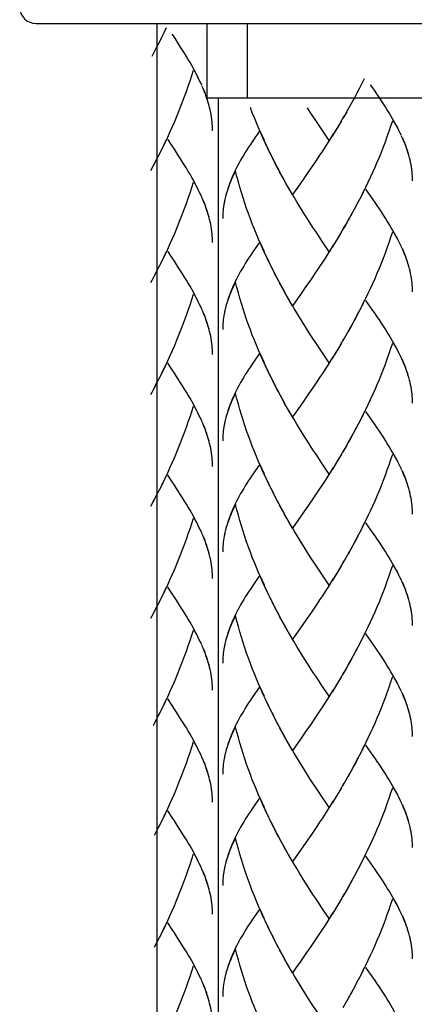
# Model space of a CAD drawing. Extents: x 17 to 185, y 11 to 281.
# Drawn here: x 60 to 70, y 134 to 158 of the extents above; entities that cross this region are included whole.
import ezdxf

# ---------------------------------------------------------------- set-up
doc = ezdxf.new("R2010")
doc.units = 0
doc.header["$MEASUREMENT"] = 0
doc.layers.add('LAYER_1', color=7, linetype='CONTINUOUS')

# ---------------------------------------------------------------- blocks, each defined once
blk = doc.blocks.new('BLOCK_2')
at = {"layer": 'LAYER_1', "color": 250}
for points in [[(60.352, 158.169), (76.752, 158.169)], [(63.282, 158.169), (63.282, 30.169)], [(64.504, 156.369), (64.504, 158.169)], [(65.482, 156.369), (65.482, 158.169)], [(64.504, 156.369), (76.496, 156.369)], [(64.772, 156.369), (64.772, 30.169)]]:
    blk.add_lwpolyline(points, dxfattribs=at)
blk.add_open_spline([(59.952, 158.569), (59.952, 158.569), (59.952, 158.569), (59.952, 158.569), (59.952, 158.348), (60.131, 158.169), (60.352, 158.169)], degree=3, knots=[0, 0, 0, 0, 1, 1, 1, 2, 2, 2, 2], dxfattribs=at)
blk = doc.blocks.new('BLOCK_11')
at = {"layer": 'LAYER_1', "color": 250}
for points in [[(68.315, 156.834), (68.256, 156.717), (68.197, 156.602), (68.137, 156.486), (68.075, 156.37), (68.013, 156.257), (67.951, 156.145)], [(66.57, 156.719)], [(66.57, 156.719)], [(69.188, 155.513), (69.154, 155.58), (69.119, 155.649), (69.081, 155.72), (69.043, 155.79), (69.003, 155.861), (68.961, 155.933), (68.918, 156.004), (68.873, 156.077), (68.827, 156.149), (68.779, 156.225), (68.731, 156.3), (68.681, 156.375), (68.629, 156.451), (68.577, 156.529), (68.523, 156.608), (68.468, 156.686)], [(65.46, 156.385)], [(66.805, 156.334)], [(65.946, 155.213), (65.854, 155.398), (65.801, 155.518), (65.749, 155.64), (65.698, 155.76), (65.647, 155.883), (65.598, 156.008), (65.551, 156.133)], [(67.467, 155.334), (67.334, 155.526), (67.269, 155.624), (67.202, 155.724), (67.136, 155.823), (67.07, 155.923), (67.003, 156.025), (66.938, 156.127)], [(67.951, 156.145), (67.859, 155.98)], [(67.823, 155.924), (67.73, 155.76)], [(67.888, 156.034), (67.795, 155.871)], [(67.63, 155.598), (67.533, 155.44)], [(67.695, 155.706), (67.599, 155.547)], [(67.759, 155.815), (67.664, 155.653)], [(68.997, 155.807), (68.955, 155.679), (68.912, 155.55), (68.866, 155.424), (68.821, 155.297), (68.772, 155.173), (68.723, 155.047)], [(69.128, 155.639), (69.094, 155.7), (69.06, 155.762), (69.025, 155.825)], [(65.782, 155.576), (65.597, 155.304)], [(65.89, 155.334), (65.836, 155.455), (65.782, 155.576)], [(67.497, 155.386), (67.432, 155.283), (67.364, 155.181), (67.298, 155.077), (67.231, 154.977), (67.165, 154.877), (67.098, 154.778)], [(67.564, 155.493), (67.467, 155.334)], [(69.218, 155.454), (69.189, 155.513)], [(69.413, 154.916), (69.395, 154.981), (69.376, 155.046), (69.354, 155.111), (69.331, 155.179), (69.306, 155.243), (69.279, 155.31), (69.251, 155.378), (69.221, 155.444)], [(69.398, 154.977), (69.381, 155.035), (69.362, 155.094), (69.341, 155.152), (69.32, 155.212), (69.297, 155.271), (69.273, 155.331), (69.247, 155.393)], [(65.597, 155.304), (65.553, 155.239), (65.509, 155.174), (65.468, 155.111), (65.428, 155.047), (65.389, 154.984), (65.35, 154.921), (65.314, 154.86), (65.28, 154.797), (65.246, 154.735), (65.215, 154.672), (65.184, 154.611), (65.155, 154.55), (65.127, 154.488), (65.101, 154.428), (65.076, 154.367), (65.053, 154.308), (65.028, 154.24), (65.006, 154.175), (64.985, 154.111), (64.966, 154.045), (64.944, 153.967)], [(66.002, 155.094), (65.909, 155.278)], [(66.059, 154.975), (65.965, 155.16)], [(66.117, 154.859), (66.022, 155.043)], [(66.176, 154.743), (66.08, 154.926)], [(68.723, 155.047), (68.673, 154.926), (68.621, 154.802), (68.569, 154.679), (68.515, 154.559), (68.46, 154.439), (68.404, 154.318), (68.347, 154.199), (68.288, 154.083), (68.23, 153.965), (68.17, 153.85), (68.109, 153.734), (68.047, 153.621), (67.985, 153.507)], [(69.487, 154.361), (69.486, 154.415), (69.484, 154.468), (69.48, 154.52), (69.476, 154.576), (69.47, 154.63), (69.462, 154.687), (69.452, 154.745), (69.441, 154.802), (69.428, 154.86), (69.414, 154.917)], [(66.236, 154.628), (66.139, 154.809)], [(66.296, 154.512), (66.198, 154.695)], [(67.098, 154.778), (66.965, 154.583)], [(65.189, 154.596), (65.164, 154.546), (65.141, 154.496), (65.118, 154.445), (65.096, 154.397), (65.075, 154.349), (65.055, 154.3), (65.036, 154.251), (65.018, 154.203), (65.001, 154.157), (64.985, 154.109), (64.97, 154.061), (64.957, 154.013)], [(65.946, 152.519), (65.854, 152.703), (65.801, 152.823), (65.749, 152.946), (65.698, 153.066), (65.647, 153.188), (65.598, 153.314), (65.551, 153.438), (65.505, 153.563), (65.46, 153.69), (65.417, 153.818), (65.376, 153.946), (65.335, 154.074), (65.296, 154.204), (65.259, 154.336), (65.223, 154.466), (65.189, 154.596)], [(66.359, 154.4), (66.258, 154.58)], [(66.444, 154.244), (66.382, 154.355), (66.32, 154.468)], [(66.965, 154.583), (66.831, 154.393)], [(66.508, 154.131), (66.421, 154.289), (66.359, 154.4)], [(66.57, 154.025), (66.484, 154.177)], [(66.7, 154.207), (66.57, 154.025)], [(66.831, 154.393), (66.7, 154.207)], [(64.949, 153.98), (64.934, 153.916), (64.921, 153.851), (64.909, 153.789), (64.899, 153.723)], [(67.467, 152.639), (67.334, 152.832), (67.269, 152.93), (67.202, 153.03), (67.136, 153.128), (67.07, 153.228), (67.003, 153.331), (66.938, 153.433), (66.872, 153.535), (66.805, 153.639), (66.74, 153.745), (66.676, 153.851), (66.611, 153.959), (66.547, 154.067)], [(68.315, 154.14), (68.256, 154.022), (68.197, 153.908), (68.137, 153.792), (68.075, 153.677), (68.013, 153.563)], [(69.188, 152.819), (69.154, 152.886), (69.119, 152.955), (69.081, 153.026), (69.043, 153.096), (69.003, 153.167), (68.961, 153.237), (68.918, 153.311), (68.873, 153.383), (68.827, 153.456), (68.779, 153.529), (68.731, 153.606), (68.681, 153.681), (68.629, 153.757), (68.577, 153.836), (68.523, 153.913), (68.468, 153.993), (68.356, 154.153)], [(64.933, 153.92), (64.923, 153.874), (64.913, 153.825), (64.906, 153.78), (64.898, 153.731), (64.894, 153.685), (64.889, 153.636), (64.884, 153.589), (64.882, 153.541), (64.881, 153.494), (64.881, 153.448)], [(67.951, 153.452), (67.859, 153.286), (67.795, 153.177)], [(68.013, 153.563), (67.922, 153.396)], [(67.823, 153.231), (67.73, 153.066)], [(67.888, 153.34), (67.823, 153.231)], [(67.695, 153.012), (67.599, 152.852)], [(67.759, 153.12), (67.664, 152.958)], [(68.997, 153.113), (68.955, 152.985), (68.912, 152.856), (68.866, 152.729), (68.821, 152.603), (68.772, 152.479), (68.723, 152.353), (68.673, 152.232), (68.621, 152.108), (68.569, 151.985), (68.515, 151.865), (68.46, 151.744), (68.404, 151.624), (68.347, 151.505), (68.288, 151.389), (68.23, 151.271), (68.17, 151.155), (68.109, 151.04), (68.047, 150.926), (67.985, 150.813), (67.922, 150.702)], [(69.128, 152.943), (69.094, 153.004), (69.06, 153.069), (69.025, 153.132)], [(65.782, 152.883), (65.597, 152.611)], [(65.89, 152.639), (65.836, 152.761), (65.782, 152.883)], [(67.564, 152.799), (67.467, 152.639)], [(67.63, 152.904), (67.533, 152.747)], [(69.218, 152.759), (69.189, 152.819)], [(69.413, 152.222), (69.395, 152.287), (69.376, 152.352), (69.354, 152.417), (69.331, 152.482), (69.306, 152.549), (69.279, 152.617), (69.251, 152.683), (69.221, 152.75)], [(65.597, 152.611), (65.553, 152.545), (65.509, 152.48), (65.468, 152.417), (65.428, 152.353), (65.389, 152.29), (65.35, 152.228), (65.314, 152.165), (65.28, 152.102), (65.246, 152.041), (65.215, 151.978), (65.184, 151.916), (65.155, 151.855), (65.127, 151.794), (65.101, 151.734), (65.076, 151.673), (65.053, 151.613), (65.028, 151.546), (65.006, 151.481), (64.985, 151.416), (64.966, 151.351), (64.944, 151.273)], [(66.002, 152.4), (65.909, 152.585)], [(67.497, 152.693), (67.432, 152.589), (67.364, 152.486), (67.298, 152.384), (67.231, 152.283), (67.165, 152.183), (67.098, 152.085), (67.031, 151.985)], [(69.398, 152.283), (69.381, 152.34), (69.362, 152.4), (69.341, 152.458), (69.32, 152.518), (69.297, 152.577), (69.273, 152.637), (69.247, 152.698)], [(66.059, 152.281), (65.965, 152.465)], [(66.117, 152.164), (66.022, 152.348)], [(66.176, 152.049), (66.08, 152.232)], [(66.236, 151.933), (66.139, 152.115)], [(69.428, 152.165), (69.414, 152.224)], [(69.487, 151.667), (69.486, 151.721), (69.484, 151.774), (69.48, 151.827), (69.476, 151.881), (69.47, 151.936), (69.462, 151.993), (69.452, 152.05), (69.441, 152.108), (69.428, 152.165)], [(65.189, 151.902), (65.164, 151.851), (65.141, 151.802), (65.118, 151.75), (65.096, 151.703), (65.075, 151.655), (65.055, 151.606), (65.036, 151.557), (65.018, 151.509), (65.001, 151.463), (64.985, 151.414), (64.97, 151.368), (64.957, 151.318)], [(65.946, 149.825), (65.854, 150.009), (65.801, 150.128), (65.749, 150.251), (65.698, 150.372), (65.647, 150.495), (65.598, 150.62), (65.551, 150.744), (65.505, 150.869), (65.46, 150.996), (65.417, 151.124), (65.376, 151.253), (65.335, 151.381), (65.296, 151.511), (65.259, 151.642), (65.223, 151.771), (65.189, 151.902)], [(66.296, 151.818), (66.198, 152)], [(66.359, 151.706), (66.258, 151.886)], [(66.898, 151.794), (66.766, 151.604)], [(67.031, 151.985), (66.898, 151.794)], [(66.444, 151.549), (66.382, 151.659), (66.32, 151.774)], [(66.508, 151.439), (66.421, 151.594), (66.359, 151.706)], [(66.766, 151.604), (66.636, 151.419), (66.57, 151.33)], [(66.57, 151.33), (66.484, 151.483)], [(67.401, 150.043), (67.269, 150.236), (67.202, 150.334), (67.136, 150.434), (67.07, 150.534), (67.003, 150.637), (66.938, 150.739), (66.872, 150.841), (66.805, 150.946), (66.74, 151.051), (66.676, 151.158), (66.611, 151.265), (66.547, 151.373)], [(68.315, 151.446), (68.256, 151.328), (68.197, 151.213), (68.137, 151.098), (68.075, 150.983), (68.013, 150.869), (67.951, 150.757)], [(69.188, 150.124), (69.154, 150.192), (69.119, 150.26), (69.081, 150.331), (69.043, 150.402), (69.003, 150.472), (68.961, 150.544), (68.918, 150.616), (68.873, 150.688), (68.827, 150.761), (68.779, 150.836), (68.731, 150.911), (68.681, 150.986), (68.629, 151.062), (68.577, 151.141), (68.523, 151.218), (68.468, 151.299), (68.356, 151.459)], [(64.933, 151.227), (64.923, 151.18), (64.913, 151.132), (64.906, 151.085), (64.898, 151.036), (64.894, 150.99), (64.889, 150.942), (64.884, 150.895), (64.882, 150.846), (64.881, 150.8), (64.881, 150.754)], [(64.949, 151.286), (64.934, 151.222), (64.921, 151.158), (64.909, 151.094), (64.899, 151.029)], [(67.888, 150.647), (67.795, 150.482)], [(67.951, 150.757), (67.859, 150.592)], [(67.759, 150.427), (67.664, 150.264)], [(67.823, 150.536), (67.73, 150.372)], [(68.997, 150.419), (68.955, 150.291), (68.912, 150.162), (68.866, 150.035), (68.821, 149.909), (68.772, 149.784), (68.723, 149.66), (68.673, 149.537), (68.621, 149.414), (68.569, 149.291), (68.515, 149.17), (68.46, 149.049), (68.404, 148.93), (68.347, 148.811), (68.288, 148.693), (68.23, 148.576), (68.17, 148.461), (68.109, 148.346)], [(69.128, 150.249), (69.094, 150.311), (69.06, 150.374), (69.025, 150.438)], [(65.782, 150.187), (65.597, 149.916)], [(65.89, 149.947), (65.836, 150.067), (65.782, 150.187)], [(67.63, 150.21), (67.533, 150.053)], [(67.695, 150.318), (67.599, 150.158)], [(69.218, 150.065), (69.189, 150.124)], [(65.597, 149.916), (65.553, 149.851), (65.509, 149.787), (65.468, 149.723), (65.428, 149.66), (65.389, 149.596), (65.35, 149.533), (65.314, 149.472), (65.28, 149.409), (65.246, 149.348), (65.215, 149.284), (65.184, 149.223), (65.155, 149.161), (65.127, 149.1), (65.101, 149.04), (65.076, 148.979), (65.053, 148.919), (65.028, 148.852), (65.006, 148.787), (64.985, 148.722), (64.966, 148.657), (64.944, 148.579)], [(66.002, 149.706), (65.909, 149.89)], [(67.497, 149.998), (67.432, 149.894), (67.364, 149.792), (67.298, 149.689), (67.231, 149.588), (67.165, 149.488), (67.098, 149.39)], [(67.467, 149.947), (67.401, 150.043)], [(67.564, 150.104), (67.467, 149.947)], [(69.413, 149.527), (69.395, 149.593), (69.376, 149.658), (69.354, 149.723), (69.331, 149.788), (69.306, 149.855), (69.279, 149.922), (69.251, 149.989), (69.221, 150.056)], [(69.297, 149.883), (69.273, 149.942), (69.247, 150.004)], [(69.398, 149.587), (69.381, 149.646), (69.362, 149.706), (69.341, 149.764), (69.32, 149.824), (69.297, 149.883)], [(66.059, 149.587), (65.965, 149.771)], [(66.117, 149.47), (66.022, 149.654)], [(66.176, 149.355), (66.08, 149.537)], [(66.236, 149.239), (66.139, 149.421)], [(69.487, 148.973), (69.486, 149.027), (69.484, 149.079), (69.48, 149.133), (69.476, 149.187), (69.47, 149.241), (69.462, 149.298), (69.452, 149.357), (69.441, 149.414), (69.428, 149.472), (69.414, 149.528)], [(65.189, 149.207), (65.164, 149.157), (65.141, 149.107), (65.118, 149.056), (65.096, 149.008), (65.075, 148.96), (65.055, 148.911), (65.036, 148.864), (65.018, 148.815), (65.001, 148.769)], [(65.946, 147.131), (65.854, 147.315), (65.801, 147.434), (65.749, 147.557), (65.698, 147.678), (65.647, 147.8), (65.598, 147.926), (65.551, 148.051), (65.505, 148.175), (65.46, 148.302), (65.417, 148.43), (65.376, 148.558), (65.335, 148.687), (65.296, 148.817), (65.259, 148.947), (65.223, 149.077), (65.189, 149.207)], [(66.296, 149.123), (66.198, 149.306)], [(66.359, 149.012), (66.258, 149.192)], [(66.965, 149.194), (66.831, 149.005)], [(67.098, 149.39), (66.965, 149.194)], [(66.444, 148.855), (66.382, 148.965), (66.32, 149.079)], [(66.508, 148.745), (66.421, 148.9), (66.359, 149.012)], [(66.831, 149.005), (66.7, 148.819)], [(65.001, 148.769), (64.985, 148.72), (64.97, 148.673), (64.957, 148.625)], [(66.57, 148.636), (66.484, 148.789)], [(67.467, 147.252), (67.334, 147.443), (67.269, 147.543), (67.202, 147.641), (67.136, 147.739), (67.07, 147.84), (67.003, 147.942), (66.938, 148.045), (66.872, 148.147), (66.805, 148.251), (66.74, 148.357), (66.676, 148.463), (66.611, 148.571), (66.547, 148.679)], [(66.7, 148.819), (66.57, 148.636)], [(68.315, 148.752), (68.256, 148.634), (68.197, 148.519), (68.137, 148.404)], [(69.188, 147.431), (69.154, 147.498), (69.119, 147.567), (69.081, 147.637), (69.043, 147.708), (69.003, 147.778), (68.961, 147.848), (68.918, 147.921), (68.873, 147.995), (68.827, 148.067), (68.779, 148.141), (68.731, 148.217), (68.681, 148.293), (68.629, 148.368), (68.577, 148.446), (68.523, 148.524), (68.468, 148.605), (68.356, 148.764)], [(64.933, 148.532), (64.923, 148.485), (64.913, 148.437), (64.906, 148.391), (64.898, 148.342), (64.894, 148.296), (64.889, 148.248), (64.884, 148.201), (64.882, 148.153), (64.881, 148.106), (64.881, 148.058)], [(64.949, 148.592), (64.934, 148.528), (64.921, 148.463), (64.909, 148.4), (64.899, 148.335)], [(68.137, 148.404), (68.047, 148.232), (67.985, 148.119), (67.922, 148.007)], [(68.075, 148.288), (68.013, 148.175), (67.951, 148.063)], [(67.951, 148.063), (67.859, 147.897)], [(67.759, 147.732), (67.664, 147.571)], [(67.823, 147.842), (67.73, 147.678)], [(67.888, 147.952), (67.795, 147.788)], [(68.997, 147.724), (68.955, 147.597), (68.912, 147.468), (68.866, 147.342), (68.821, 147.215), (68.772, 147.091), (68.723, 146.965), (68.673, 146.842), (68.621, 146.719), (68.569, 146.596), (68.515, 146.475), (68.46, 146.355), (68.404, 146.236), (68.347, 146.116), (68.288, 146), (68.23, 145.882), (68.17, 145.768), (68.109, 145.651), (68.047, 145.538), (67.985, 145.426)], [(69.128, 147.555), (69.094, 147.617), (69.06, 147.68), (69.025, 147.743)], [(65.782, 147.493), (65.597, 147.222)], [(65.89, 147.252), (65.836, 147.372), (65.782, 147.493)], [(67.63, 147.516), (67.533, 147.358)], [(67.695, 147.624), (67.599, 147.464)], [(67.497, 147.304), (67.432, 147.199), (67.364, 147.097), (67.298, 146.995), (67.231, 146.895), (67.165, 146.794), (67.098, 146.695)], [(67.564, 147.409), (67.467, 147.252)], [(69.218, 147.371), (69.189, 147.431)], [(69.413, 146.833), (69.395, 146.898), (69.376, 146.963), (69.354, 147.03), (69.331, 147.095), (69.306, 147.16), (69.279, 147.228), (69.251, 147.295), (69.221, 147.361)], [(69.398, 146.893), (69.381, 146.952), (69.362, 147.012), (69.341, 147.069), (69.32, 147.129), (69.297, 147.189), (69.273, 147.249), (69.247, 147.31)], [(65.597, 147.222), (65.553, 147.157), (65.509, 147.092), (65.468, 147.03), (65.428, 146.965), (65.389, 146.903), (65.35, 146.839), (65.314, 146.778), (65.28, 146.714), (65.246, 146.653), (65.215, 146.59), (65.184, 146.528), (65.155, 146.466), (65.127, 146.405), (65.101, 146.345), (65.076, 146.284), (65.053, 146.225), (65.028, 146.158), (65.006, 146.093), (64.985, 146.028), (64.966, 145.962), (64.944, 145.885)], [(66.002, 147.012), (65.909, 147.196)], [(66.059, 146.893), (65.965, 147.077)], [(66.117, 146.776), (66.022, 146.96)], [(66.176, 146.661), (66.08, 146.842)], [(69.487, 146.279), (69.486, 146.333), (69.484, 146.385), (69.48, 146.438), (69.476, 146.492), (69.47, 146.547), (69.462, 146.604), (69.452, 146.663), (69.441, 146.719), (69.428, 146.778), (69.414, 146.835)], [(66.236, 146.545), (66.139, 146.728)], [(66.296, 146.429), (66.198, 146.612)], [(67.098, 146.695), (66.965, 146.5)], [(65.189, 146.513), (65.164, 146.463), (65.141, 146.413), (65.118, 146.362), (65.096, 146.314), (65.075, 146.263), (65.055, 146.217), (65.036, 146.169), (65.018, 146.12), (65.001, 146.074), (64.985, 146.025), (64.97, 145.979), (64.957, 145.931)], [(65.946, 144.437), (65.854, 144.62), (65.801, 144.74), (65.749, 144.863), (65.698, 144.984), (65.647, 145.106), (65.598, 145.232), (65.551, 145.356), (65.505, 145.481), (65.46, 145.607), (65.417, 145.735), (65.376, 145.864), (65.335, 145.992), (65.296, 146.122), (65.259, 146.253), (65.223, 146.383), (65.189, 146.513)], [(66.359, 146.317), (66.258, 146.499)], [(66.508, 146.05), (66.444, 146.162), (66.382, 146.272), (66.32, 146.385)], [(66.57, 145.942), (66.484, 146.095), (66.421, 146.207), (66.359, 146.317)], [(66.831, 146.31), (66.7, 146.125)], [(66.965, 146.5), (66.831, 146.31)], [(66.7, 146.125), (66.57, 145.942)], [(68.315, 146.057), (68.256, 145.94), (68.197, 145.824), (68.137, 145.71), (68.075, 145.594), (68.013, 145.481)], [(69.188, 144.736), (69.154, 144.804), (69.119, 144.872), (69.081, 144.943), (69.043, 145.011), (69.003, 145.084), (68.961, 145.155), (68.918, 145.228), (68.873, 145.3), (68.827, 145.372), (68.779, 145.447), (68.731, 145.522), (68.681, 145.597), (68.629, 145.674), (68.577, 145.751), (68.523, 145.83), (68.468, 145.91), (68.356, 146.07)], [(64.933, 145.838), (64.923, 145.791), (64.913, 145.742), (64.906, 145.697), (64.898, 145.648), (64.894, 145.602), (64.889, 145.553), (64.884, 145.506), (64.882, 145.457), (64.881, 145.412), (64.881, 145.363)], [(64.949, 145.897), (64.934, 145.832), (64.921, 145.769), (64.909, 145.706), (64.899, 145.64)], [(67.467, 144.558), (67.334, 144.75), (67.269, 144.848), (67.202, 144.947), (67.136, 145.045), (67.07, 145.145), (67.003, 145.246), (66.938, 145.35), (66.872, 145.452), (66.805, 145.556), (66.74, 145.663), (66.676, 145.769), (66.611, 145.877), (66.547, 145.985)], [(67.951, 145.368), (67.859, 145.204)], [(68.013, 145.481), (67.922, 145.313)], [(67.823, 145.147), (67.73, 144.984)], [(67.888, 145.257), (67.795, 145.094)], [(67.695, 144.93), (67.599, 144.77)], [(67.759, 145.037), (67.664, 144.876)], [(68.997, 145.029), (68.955, 144.902), (68.912, 144.774), (68.866, 144.648), (68.821, 144.52), (68.772, 144.395), (68.723, 144.272), (68.673, 144.148), (68.621, 144.025), (68.569, 143.903), (68.515, 143.781), (68.46, 143.661), (68.404, 143.542), (68.347, 143.423), (68.288, 143.305), (68.23, 143.189), (68.17, 143.074), (68.109, 142.957)], [(69.128, 144.861), (69.094, 144.923), (69.06, 144.986), (69.025, 145.049)], [(65.782, 144.798), (65.642, 144.595)], [(65.89, 144.558), (65.836, 144.678), (65.782, 144.798)], [(67.564, 144.716), (67.467, 144.558)], [(67.63, 144.822), (67.533, 144.664)], [(69.218, 144.677), (69.189, 144.736)], [(69.413, 144.139), (69.395, 144.204), (69.376, 144.27), (69.354, 144.335), (69.331, 144.4), (69.306, 144.467), (69.279, 144.533), (69.251, 144.601), (69.221, 144.668)], [(65.553, 144.463), (65.509, 144.398), (65.468, 144.335), (65.428, 144.272), (65.389, 144.208), (65.35, 144.145), (65.314, 144.083), (65.28, 144.02), (65.246, 143.959), (65.215, 143.895), (65.184, 143.834), (65.155, 143.773), (65.127, 143.712), (65.101, 143.651), (65.076, 143.59), (65.053, 143.531), (65.028, 143.464), (65.006, 143.399), (64.985, 143.333), (64.966, 143.268), (64.944, 143.19)], [(65.642, 144.595), (65.553, 144.463)], [(66.002, 144.318), (65.909, 144.502)], [(66.059, 144.199), (65.965, 144.383)], [(67.497, 144.61), (67.432, 144.505), (67.364, 144.403), (67.298, 144.301), (67.231, 144.2), (67.165, 144.1), (67.098, 144.002), (67.031, 143.903)], [(69.398, 144.199), (69.381, 144.258), (69.362, 144.316), (69.341, 144.375), (69.32, 144.434), (69.297, 144.494), (69.273, 144.554), (69.247, 144.615)], [(66.117, 144.081), (66.022, 144.266)], [(66.176, 143.966), (66.08, 144.148)], [(66.236, 143.851), (66.139, 144.033)], [(66.296, 143.735), (66.198, 143.918)], [(69.487, 143.584), (69.486, 143.639), (69.484, 143.69), (69.48, 143.744), (69.476, 143.799), (69.47, 143.852), (69.462, 143.91), (69.452, 143.968), (69.441, 144.025), (69.428, 144.083), (69.414, 144.141)], [(65.189, 143.819), (65.164, 143.769), (65.141, 143.719), (65.118, 143.669), (65.096, 143.62), (65.075, 143.57), (65.055, 143.523), (65.036, 143.474), (65.018, 143.426), (65.001, 143.379), (64.985, 143.332), (64.97, 143.285), (64.957, 143.236)], [(65.946, 141.743), (65.854, 141.927), (65.801, 142.047), (65.749, 142.168), (65.698, 142.289), (65.647, 142.412), (65.598, 142.537), (65.551, 142.662), (65.505, 142.786), (65.46, 142.913), (65.417, 143.041), (65.376, 143.17), (65.335, 143.298), (65.296, 143.429), (65.259, 143.559), (65.223, 143.688), (65.189, 143.819)], [(66.359, 143.624), (66.258, 143.802)], [(66.444, 143.467), (66.382, 143.577), (66.32, 143.69)], [(66.898, 143.712), (66.766, 143.521)], [(67.031, 143.903), (66.898, 143.712)], [(66.508, 143.356), (66.421, 143.512), (66.359, 143.624)], [(66.766, 143.521), (66.636, 143.337), (66.57, 143.248)], [(64.949, 143.203), (64.934, 143.138), (64.921, 143.075), (64.909, 143.011), (64.899, 142.946)], [(66.57, 143.248), (66.484, 143.4)], [(67.467, 141.864), (67.334, 142.056), (67.269, 142.154), (67.202, 142.253), (67.136, 142.351), (67.07, 142.451), (67.003, 142.552), (66.938, 142.656), (66.872, 142.759), (66.805, 142.863), (66.74, 142.969), (66.676, 143.075), (66.611, 143.183), (66.547, 143.29)], [(68.315, 143.363), (68.256, 143.246), (68.197, 143.131), (68.137, 143.015)], [(69.188, 142.04), (69.154, 142.109), (69.119, 142.178), (69.081, 142.249), (69.043, 142.318), (69.003, 142.39), (68.961, 142.461), (68.918, 142.533), (68.873, 142.606), (68.827, 142.679), (68.779, 142.753), (68.731, 142.827), (68.681, 142.903), (68.629, 142.981), (68.577, 143.058), (68.523, 143.136), (68.468, 143.216), (68.356, 143.376)], [(64.933, 143.145), (64.923, 143.097), (64.913, 143.049), (64.906, 143.002), (64.898, 142.954), (64.894, 142.908), (64.889, 142.859), (64.884, 142.812), (64.882, 142.764), (64.881, 142.718), (64.881, 142.67)], [(68.137, 143.015), (68.047, 142.845), (67.985, 142.73), (67.922, 142.619)], [(68.075, 142.9), (68.013, 142.786), (67.951, 142.675)], [(67.888, 142.563), (67.795, 142.4)], [(67.951, 142.675), (67.859, 142.509)], [(67.695, 142.236), (67.599, 142.076)], [(67.759, 142.344), (67.664, 142.182)], [(67.823, 142.453), (67.73, 142.289)], [(68.997, 142.334), (68.955, 142.208), (68.912, 142.08), (68.866, 141.952), (68.821, 141.827), (68.772, 141.702), (68.723, 141.577), (68.673, 141.454), (68.621, 141.331), (68.569, 141.209), (68.515, 141.087), (68.46, 140.967), (68.404, 140.848), (68.347, 140.729), (68.288, 140.611), (68.23, 140.494), (68.17, 140.379), (68.109, 140.263), (68.047, 140.151), (67.985, 140.036)], [(69.128, 142.167), (69.094, 142.228), (69.06, 142.291), (69.025, 142.355)], [(65.782, 142.105), (65.597, 141.833)], [(65.89, 141.864), (65.836, 141.984), (65.782, 142.105)], [(67.564, 142.021), (67.467, 141.864)], [(67.63, 142.128), (67.533, 141.97)], [(69.218, 141.983), (69.189, 142.042)], [(65.597, 141.833), (65.553, 141.768), (65.509, 141.703), (65.468, 141.64), (65.428, 141.577), (65.389, 141.514), (65.35, 141.45), (65.314, 141.389), (65.28, 141.326), (65.246, 141.264), (65.215, 141.201), (65.184, 141.14), (65.155, 141.078), (65.127, 141.017), (65.101, 140.958), (65.076, 140.896), (65.053, 140.837), (65.028, 140.769), (65.006, 140.704), (64.985, 140.639), (64.966, 140.574), (64.944, 140.496)], [(66.002, 141.623), (65.909, 141.808)], [(67.497, 141.916), (67.432, 141.812), (67.364, 141.71), (67.298, 141.607), (67.231, 141.507), (67.165, 141.406), (67.098, 141.307), (67.031, 141.209)], [(69.413, 141.445), (69.395, 141.509), (69.376, 141.575), (69.354, 141.64), (69.331, 141.705), (69.306, 141.772), (69.279, 141.839), (69.251, 141.907), (69.221, 141.974)], [(69.487, 140.89), (69.486, 140.944), (69.484, 140.996), (69.48, 141.051), (69.476, 141.104), (69.47, 141.159), (69.462, 141.216), (69.452, 141.274), (69.441, 141.331), (69.428, 141.389), (69.414, 141.447), (69.398, 141.505), (69.381, 141.564), (69.362, 141.622), (69.341, 141.681), (69.32, 141.741), (69.297, 141.801), (69.273, 141.859), (69.247, 141.921)], [(66.059, 141.505), (65.965, 141.688)], [(66.117, 141.387), (66.022, 141.572)], [(66.176, 141.271), (66.08, 141.454)], [(66.236, 141.157), (66.139, 141.339)], [(65.189, 141.124), (65.164, 141.075), (65.141, 141.024), (65.118, 140.974), (65.096, 140.926), (65.075, 140.875), (65.055, 140.829), (65.036, 140.78), (65.018, 140.733), (65.001, 140.686), (64.985, 140.638), (64.97, 140.591), (64.957, 140.542)], [(65.946, 139.049), (65.854, 139.234), (65.801, 139.352), (65.749, 139.474), (65.698, 139.595), (65.647, 139.718), (65.598, 139.842), (65.551, 139.968), (65.505, 140.092), (65.46, 140.219), (65.417, 140.346), (65.376, 140.475), (65.335, 140.604), (65.296, 140.734), (65.259, 140.865), (65.223, 140.995), (65.189, 141.124)], [(66.296, 141.041), (66.198, 141.224)], [(66.359, 140.93), (66.258, 141.108)], [(67.031, 141.209), (66.898, 141.017)], [(66.444, 140.772), (66.382, 140.883), (66.32, 140.996)], [(66.508, 140.662), (66.421, 140.817), (66.359, 140.93)], [(66.766, 140.828), (66.636, 140.643), (66.57, 140.552)], [(66.898, 141.017), (66.766, 140.828)], [(66.57, 140.552), (66.484, 140.706)], [(67.467, 139.169), (67.334, 139.361), (67.269, 139.459), (67.202, 139.558), (67.136, 139.657), (67.07, 139.758), (67.003, 139.857), (66.938, 139.961), (66.872, 140.064), (66.805, 140.169), (66.74, 140.275), (66.676, 140.38), (66.611, 140.489), (66.547, 140.597)], [(68.315, 140.67), (68.256, 140.552), (68.197, 140.436), (68.137, 140.322), (68.075, 140.206), (68.013, 140.092)], [(69.188, 139.346), (69.154, 139.416), (69.119, 139.484), (69.081, 139.555), (69.043, 139.623), (69.003, 139.694), (68.961, 139.767), (68.918, 139.839), (68.873, 139.912), (68.827, 139.984), (68.779, 140.058), (68.731, 140.133), (68.681, 140.209), (68.629, 140.286), (68.577, 140.364), (68.523, 140.441), (68.468, 140.522), (68.356, 140.683)], [(64.933, 140.449), (64.923, 140.403), (64.913, 140.354), (64.906, 140.308), (64.898, 140.26), (64.894, 140.213), (64.889, 140.165), (64.884, 140.117), (64.882, 140.07), (64.881, 140.024), (64.881, 139.975)], [(64.949, 140.509), (64.934, 140.444), (64.921, 140.38), (64.909, 140.318), (64.899, 140.252)], [(68.013, 140.092), (67.922, 139.924)], [(67.888, 139.869), (67.795, 139.705)], [(67.951, 139.98), (67.859, 139.815)], [(67.823, 139.759), (67.73, 139.595), (67.664, 139.487)], [(67.759, 139.649), (67.695, 139.541)], [(68.997, 139.64), (68.955, 139.513), (68.912, 139.385), (68.866, 139.259), (68.821, 139.132), (68.772, 139.008), (68.723, 138.883), (68.673, 138.761), (68.621, 138.637), (68.569, 138.514), (68.515, 138.394), (68.46, 138.273), (68.404, 138.154), (68.347, 138.035), (68.288, 137.918), (68.23, 137.8), (68.17, 137.685), (68.109, 137.569), (68.047, 137.456), (67.985, 137.342)], [(69.128, 139.473), (69.094, 139.534), (69.06, 139.598), (69.025, 139.661)], [(65.782, 139.411), (65.597, 139.139)], [(65.89, 139.169), (65.836, 139.29), (65.782, 139.411)], [(67.63, 139.434), (67.533, 139.275)], [(67.695, 139.541), (67.599, 139.381)], [(65.597, 139.139), (65.553, 139.073), (65.509, 139.009), (65.468, 138.946), (65.428, 138.883), (65.389, 138.82), (65.35, 138.756), (65.314, 138.695), (65.28, 138.631), (65.246, 138.57), (65.215, 138.507), (65.184, 138.445), (65.155, 138.384), (65.127, 138.322), (65.101, 138.261), (65.076, 138.202), (65.053, 138.143), (65.028, 138.074), (65.006, 138.01), (64.985, 137.945), (64.966, 137.88), (64.944, 137.801)], [(67.497, 139.221), (67.432, 139.118), (67.364, 139.015), (67.298, 138.913), (67.231, 138.812), (67.165, 138.712), (67.098, 138.614), (67.031, 138.514)], [(67.564, 139.328), (67.467, 139.169)], [(69.218, 139.286), (69.189, 139.347)], [(69.413, 138.751), (69.395, 138.816), (69.376, 138.881), (69.354, 138.946), (69.331, 139.011), (69.306, 139.079), (69.279, 139.145), (69.251, 139.212), (69.221, 139.278)], [(69.398, 138.81), (69.381, 138.871), (69.362, 138.927), (69.341, 138.988), (69.32, 139.047), (69.297, 139.106), (69.273, 139.165), (69.247, 139.227)], [(66.002, 138.929), (65.909, 139.114)], [(66.059, 138.81), (65.965, 138.995)], [(66.176, 138.578), (66.08, 138.761), (66.022, 138.878)], [(66.117, 138.693), (66.059, 138.81)], [(69.487, 138.196), (69.486, 138.248), (69.484, 138.303), (69.48, 138.356), (69.476, 138.411), (69.47, 138.464), (69.462, 138.522), (69.452, 138.579), (69.441, 138.637), (69.428, 138.695), (69.414, 138.753)], [(65.189, 138.431), (65.164, 138.38), (65.141, 138.33), (65.118, 138.281), (65.096, 138.231), (65.075, 138.182), (65.055, 138.134), (65.036, 138.086), (65.018, 138.038), (65.001, 137.992), (64.985, 137.944), (64.97, 137.896), (64.957, 137.849)], [(65.946, 136.354), (65.854, 136.538), (65.801, 136.657), (65.749, 136.781), (65.698, 136.901), (65.647, 137.024), (65.598, 137.149), (65.551, 137.273), (65.505, 137.397), (65.46, 137.525), (65.417, 137.653), (65.376, 137.781), (65.335, 137.91), (65.296, 138.039), (65.259, 138.17), (65.223, 138.3), (65.189, 138.431)], [(66.236, 138.462), (66.139, 138.643)], [(66.296, 138.347), (66.198, 138.529)], [(67.031, 138.514), (66.898, 138.322)], [(66.359, 138.235), (66.258, 138.414)], [(66.444, 138.076), (66.382, 138.189), (66.32, 138.303)], [(66.508, 137.967), (66.421, 138.124), (66.359, 138.235)], [(66.898, 138.322), (66.766, 138.133)], [(66.57, 137.857), (66.484, 138.011)], [(66.766, 138.133), (66.636, 137.948), (66.57, 137.857)], [(68.315, 137.974), (68.256, 137.857), (68.197, 137.742), (68.137, 137.627), (68.075, 137.511), (68.013, 137.397)], [(69.413, 136.057), (69.395, 136.122), (69.376, 136.187), (69.354, 136.252), (69.331, 136.317), (69.306, 136.384), (69.279, 136.451), (69.251, 136.518), (69.221, 136.585), (69.188, 136.652), (69.154, 136.72), (69.119, 136.79), (69.081, 136.86), (69.043, 136.929), (69.003, 137), (68.961, 137.073), (68.918, 137.146), (68.873, 137.217), (68.827, 137.29), (68.779, 137.364), (68.731, 137.44), (68.681, 137.515), (68.629, 137.591), (68.577, 137.67), (68.523, 137.748), (68.468, 137.827), (68.356, 137.989)], [(64.933, 137.755), (64.923, 137.709), (64.913, 137.661), (64.906, 137.614), (64.898, 137.565), (64.894, 137.519), (64.889, 137.47), (64.884, 137.424), (64.882, 137.376), (64.881, 137.33), (64.881, 137.281)], [(64.949, 137.815), (64.934, 137.75), (64.921, 137.687), (64.909, 137.624), (64.899, 137.559)], [(67.467, 136.475), (67.334, 136.667), (67.269, 136.765), (67.202, 136.864), (67.136, 136.962), (67.07, 137.063), (67.003, 137.164), (66.938, 137.268), (66.872, 137.37), (66.805, 137.475), (66.74, 137.58), (66.676, 137.687), (66.611, 137.794), (66.547, 137.902)], [(68.013, 137.397), (67.922, 137.231), (67.859, 137.121)], [(67.951, 137.286), (67.888, 137.175)], [(67.823, 137.065), (67.73, 136.901)], [(67.888, 137.175), (67.795, 137.01)], [(67.695, 136.847), (67.599, 136.687)], [(67.759, 136.956), (67.664, 136.793)], [(68.997, 136.946), (68.955, 136.819), (68.912, 136.691), (68.866, 136.564), (68.821, 136.438), (68.772, 136.313), (68.723, 136.187), (68.673, 136.066), (68.621, 135.943), (68.569, 135.821), (68.515, 135.699), (68.46, 135.578), (68.404, 135.459), (68.347, 135.34), (68.288, 135.223), (68.23, 135.105), (68.17, 134.99), (68.109, 134.876), (68.047, 134.761), (67.985, 134.648)], [(69.128, 136.778), (69.094, 136.84), (69.06, 136.903), (69.025, 136.966)], [(65.782, 136.717), (65.597, 136.445)], [(65.89, 136.475), (65.836, 136.595), (65.782, 136.717)], [(67.497, 136.527), (67.432, 136.423), (67.364, 136.321), (67.298, 136.218), (67.231, 136.118), (67.165, 136.018), (67.098, 135.92), (67.031, 135.821)], [(67.564, 136.633), (67.467, 136.475)], [(67.63, 136.74), (67.533, 136.581)], [(69.398, 136.117), (69.381, 136.175), (69.362, 136.233), (69.341, 136.293), (69.32, 136.352), (69.297, 136.412), (69.273, 136.471), (69.247, 136.533)], [(65.597, 136.445), (65.553, 136.38), (65.509, 136.315), (65.468, 136.252), (65.428, 136.187), (65.389, 136.125), (65.35, 136.062), (65.314, 136), (65.28, 135.938), (65.246, 135.876), (65.215, 135.812), (65.184, 135.752), (65.155, 135.69), (65.127, 135.629), (65.101, 135.567), (65.076, 135.508), (65.053, 135.448), (65.028, 135.381), (65.006, 135.316), (64.985, 135.251), (64.966, 135.185), (64.944, 135.107)], [(66.002, 136.234), (65.909, 136.419)], [(66.059, 136.117), (65.965, 136.3)], [(66.117, 135.999), (66.022, 136.183)], [(66.176, 135.883), (66.08, 136.066)], [(69.487, 135.502), (69.486, 135.555), (69.484, 135.608), (69.48, 135.662), (69.476, 135.715), (69.47, 135.77), (69.462, 135.828), (69.452, 135.885), (69.441, 135.943), (69.428, 136), (69.414, 136.059)], [(66.236, 135.768), (66.139, 135.95)], [(66.296, 135.653), (66.198, 135.835)], [(67.031, 135.821), (66.898, 135.629)], [(65.189, 135.737), (65.164, 135.686), (65.141, 135.637), (65.118, 135.585), (65.096, 135.537), (65.075, 135.487), (65.055, 135.441), (65.036, 135.392), (65.018, 135.344), (65.001, 135.297), (64.985, 135.249), (64.97, 135.203), (64.957, 135.154)], [(65.946, 133.66), (65.854, 133.844), (65.801, 133.963), (65.749, 134.084), (65.698, 134.208), (65.647, 134.331), (65.598, 134.455), (65.551, 134.58), (65.505, 134.703), (65.46, 134.83), (65.417, 134.959), (65.376, 135.087), (65.335, 135.216), (65.296, 135.346), (65.259, 135.476), (65.223, 135.606), (65.189, 135.737)], [(66.359, 135.541), (66.258, 135.719)], [(66.444, 135.383), (66.382, 135.494), (66.32, 135.608)], [(66.898, 135.629), (66.766, 135.439)], [(66.508, 135.273), (66.421, 135.429), (66.359, 135.541)], [(66.57, 135.164), (66.484, 135.318)], [(66.766, 135.439), (66.636, 135.255), (66.57, 135.164)], [(64.949, 135.121), (64.934, 135.055), (64.921, 134.992), (64.909, 134.929), (64.899, 134.864)], [(67.467, 133.78), (67.334, 133.972), (67.269, 134.071), (67.202, 134.17), (67.136, 134.268), (67.07, 134.369), (67.003, 134.47), (66.938, 134.572), (66.872, 134.676), (66.805, 134.78), (66.74, 134.886), (66.676, 134.992), (66.611, 135.101), (66.547, 135.208)], [(68.315, 135.281), (68.256, 135.164), (68.197, 135.048), (68.137, 134.932), (68.075, 134.817), (68.013, 134.703)], [(69.188, 133.958), (69.154, 134.027), (69.119, 134.095), (69.081, 134.167), (69.043, 134.235), (69.003, 134.305), (68.961, 134.377), (68.918, 134.45), (68.873, 134.523), (68.827, 134.596), (68.779, 134.67), (68.731, 134.744), (68.681, 134.821), (68.629, 134.897), (68.577, 134.976), (68.523, 135.054), (68.468, 135.133), (68.356, 135.294)], [(64.933, 135.061), (64.923, 135.014), (64.913, 134.966), (64.906, 134.92), (64.898, 134.872), (64.894, 134.824), (64.889, 134.777), (64.884, 134.73), (64.882, 134.682), (64.881, 134.635), (64.881, 134.587)], [(68.013, 134.703), (67.922, 134.537), (67.859, 134.427)], [(67.888, 134.481), (67.795, 134.317)], [(67.951, 134.592), (67.888, 134.481)]]:
    blk.add_lwpolyline(points, dxfattribs=at)
blk = doc.blocks.new('BLOCK_12')
at = {"layer": 'LAYER_1', "color": 250}
for points in [[(63.505, 158.063), (63.449, 157.946), (63.392, 157.83), (63.334, 157.713), (63.275, 157.597), (63.215, 157.483), (63.156, 157.37)], [(64.345, 156.734), (64.312, 156.801), (64.278, 156.871), (64.242, 156.942), (64.205, 157.012), (64.167, 157.084), (64.127, 157.156), (64.086, 157.228), (64.042, 157.301), (63.998, 157.374), (63.952, 157.45), (63.906, 157.526), (63.858, 157.601), (63.808, 157.678), (63.758, 157.757), (63.706, 157.836), (63.653, 157.915)], [(64.162, 157.03), (64.121, 156.901), (64.08, 156.771), (64.035, 156.644), (63.992, 156.516), (63.945, 156.391), (63.898, 156.265)], [(64.287, 156.86), (64.255, 156.922), (64.222, 156.984), (64.188, 157.048)], [(64.374, 156.674), (64.346, 156.734)], [(64.561, 156.132), (64.544, 156.198), (64.526, 156.263), (64.504, 156.329), (64.482, 156.397), (64.458, 156.462), (64.433, 156.529), (64.405, 156.597), (64.376, 156.664)], [(64.547, 156.194), (64.53, 156.252), (64.512, 156.311), (64.492, 156.37), (64.472, 156.43), (64.45, 156.49), (64.426, 156.55), (64.401, 156.612)], [(63.898, 156.265), (63.85, 156.142), (63.8, 156.017), (63.75, 155.894), (63.698, 155.773), (63.645, 155.652), (63.591, 155.53), (63.536, 155.411), (63.48, 155.293), (63.423, 155.174), (63.366, 155.059), (63.307, 154.942), (63.248, 154.828), (63.188, 154.714)], [(64.633, 155.573), (64.631, 155.628), (64.629, 155.681), (64.626, 155.734), (64.622, 155.79), (64.616, 155.844), (64.608, 155.901), (64.599, 155.96), (64.588, 156.017), (64.575, 156.076), (64.562, 156.134)], [(64.345, 154.021), (64.312, 154.088), (64.278, 154.158), (64.242, 154.229), (64.205, 154.299), (64.167, 154.371), (64.127, 154.442), (64.086, 154.516), (64.042, 154.588), (63.998, 154.661), (63.952, 154.736), (63.906, 154.813), (63.858, 154.888), (63.808, 154.965), (63.758, 155.044), (63.706, 155.122), (63.653, 155.203), (63.545, 155.364)], [(63.505, 155.35), (63.449, 155.232), (63.392, 155.117), (63.334, 155), (63.275, 154.884), (63.215, 154.77)], [(63.215, 154.77), (63.127, 154.601)], [(64.162, 154.317), (64.121, 154.187), (64.08, 154.058), (64.035, 153.93), (63.992, 153.803), (63.945, 153.678), (63.898, 153.552), (63.85, 153.429), (63.8, 153.304), (63.75, 153.181), (63.698, 153.06), (63.645, 152.938), (63.591, 152.818), (63.536, 152.697), (63.48, 152.58), (63.423, 152.462), (63.366, 152.345), (63.307, 152.229), (63.248, 152.115), (63.188, 152.001), (63.127, 151.889)], [(64.287, 154.146), (64.255, 154.207), (64.222, 154.272), (64.188, 154.336)], [(64.374, 153.96), (64.346, 154.021)], [(64.561, 153.419), (64.544, 153.485), (64.526, 153.55), (64.504, 153.616), (64.482, 153.681), (64.458, 153.748), (64.433, 153.817), (64.405, 153.884), (64.376, 153.951)], [(64.547, 153.481), (64.53, 153.539), (64.512, 153.598), (64.492, 153.657), (64.472, 153.717), (64.45, 153.777), (64.426, 153.837), (64.401, 153.899)], [(64.575, 153.362), (64.562, 153.421)], [(64.633, 152.861), (64.631, 152.915), (64.629, 152.968), (64.626, 153.022), (64.622, 153.076), (64.616, 153.131), (64.608, 153.189), (64.599, 153.246), (64.588, 153.304), (64.575, 153.362)], [(63.505, 152.638), (63.449, 152.519), (63.392, 152.404), (63.334, 152.287), (63.275, 152.172), (63.215, 152.057), (63.156, 151.945)], [(64.345, 151.307), (64.312, 151.375), (64.278, 151.444), (64.242, 151.515), (64.205, 151.587), (64.167, 151.658), (64.127, 151.729), (64.086, 151.802), (64.042, 151.874), (63.998, 151.948), (63.952, 152.024), (63.906, 152.1), (63.858, 152.175), (63.808, 152.252), (63.758, 152.331), (63.706, 152.409), (63.653, 152.49), (63.545, 152.651)], [(64.162, 151.604), (64.121, 151.475), (64.08, 151.345), (64.035, 151.218), (63.992, 151.09), (63.945, 150.964), (63.898, 150.839), (63.85, 150.716), (63.8, 150.591), (63.75, 150.468), (63.698, 150.346), (63.645, 150.224), (63.591, 150.104), (63.536, 149.984), (63.48, 149.866), (63.423, 149.748), (63.366, 149.632), (63.307, 149.516)], [(64.287, 151.432), (64.255, 151.495), (64.222, 151.558), (64.188, 151.623)], [(64.374, 151.248), (64.346, 151.307)], [(64.561, 150.706), (64.544, 150.772), (64.526, 150.838), (64.504, 150.903), (64.482, 150.968), (64.458, 151.036), (64.433, 151.103), (64.405, 151.171), (64.376, 151.238)], [(64.45, 151.064), (64.426, 151.124), (64.401, 151.186)], [(64.547, 150.766), (64.53, 150.826), (64.512, 150.886), (64.492, 150.944), (64.472, 151.004), (64.45, 151.064)], [(64.633, 150.148), (64.631, 150.202), (64.629, 150.254), (64.626, 150.309), (64.622, 150.364), (64.616, 150.417), (64.608, 150.475), (64.599, 150.534), (64.588, 150.591), (64.575, 150.65), (64.562, 150.707)], [(63.505, 149.925), (63.449, 149.807), (63.392, 149.691), (63.334, 149.574)], [(64.345, 148.594), (64.312, 148.662), (64.278, 148.731), (64.242, 148.803), (64.205, 148.874), (64.167, 148.944), (64.127, 149.015), (64.086, 149.089), (64.042, 149.162), (63.998, 149.235), (63.952, 149.31), (63.906, 149.387), (63.858, 149.462), (63.808, 149.539), (63.758, 149.617), (63.706, 149.696), (63.653, 149.777), (63.545, 149.938)], [(63.334, 149.574), (63.248, 149.402), (63.188, 149.288), (63.127, 149.175)], [(63.275, 149.458), (63.215, 149.344), (63.156, 149.231)], [(64.162, 148.891), (64.121, 148.762), (64.08, 148.632), (64.035, 148.505), (63.992, 148.377), (63.945, 148.252), (63.898, 148.126), (63.85, 148.002), (63.8, 147.878), (63.75, 147.755), (63.698, 147.632), (63.645, 147.511), (63.591, 147.391), (63.536, 147.271), (63.48, 147.154), (63.423, 147.035), (63.366, 146.92), (63.307, 146.803), (63.248, 146.689), (63.188, 146.575)], [(64.287, 148.72), (64.255, 148.782), (64.222, 148.846), (64.188, 148.91)], [(64.374, 148.534), (64.346, 148.594)], [(64.561, 147.993), (64.544, 148.058), (64.526, 148.124), (64.504, 148.191), (64.482, 148.256), (64.458, 148.323), (64.433, 148.391), (64.405, 148.458), (64.376, 148.525)], [(64.547, 148.053), (64.53, 148.113), (64.512, 148.173), (64.492, 148.231), (64.472, 148.291), (64.45, 148.351), (64.426, 148.411), (64.401, 148.473)], [(64.633, 147.435), (64.631, 147.489), (64.629, 147.542), (64.626, 147.595), (64.622, 147.65), (64.616, 147.704), (64.608, 147.763), (64.599, 147.821), (64.588, 147.878), (64.575, 147.937), (64.562, 147.995)], [(63.505, 147.211), (63.449, 147.094), (63.392, 146.977), (63.334, 146.862), (63.275, 146.745), (63.215, 146.631)], [(64.345, 145.881), (64.312, 145.949), (64.278, 146.018), (64.242, 146.089), (64.205, 146.158), (64.167, 146.232), (64.127, 146.303), (64.086, 146.376), (64.042, 146.449), (63.998, 146.522), (63.952, 146.597), (63.906, 146.673), (63.858, 146.748), (63.808, 146.826), (63.758, 146.903), (63.706, 146.983), (63.653, 147.063), (63.545, 147.225)], [(63.215, 146.631), (63.127, 146.462)], [(64.162, 146.177), (64.121, 146.048), (64.08, 145.919), (64.035, 145.792), (63.992, 145.664), (63.945, 145.538), (63.898, 145.413), (63.85, 145.289), (63.8, 145.166), (63.75, 145.042), (63.698, 144.92), (63.645, 144.798), (63.591, 144.679), (63.536, 144.559), (63.48, 144.44), (63.423, 144.323), (63.366, 144.207), (63.307, 144.09)], [(64.287, 146.007), (64.255, 146.069), (64.222, 146.133), (64.188, 146.197)], [(64.374, 145.822), (64.346, 145.881)], [(64.561, 145.28), (64.544, 145.346), (64.526, 145.411), (64.504, 145.477), (64.482, 145.543), (64.458, 145.61), (64.433, 145.677), (64.405, 145.745), (64.376, 145.812)], [(64.547, 145.34), (64.53, 145.399), (64.512, 145.458), (64.492, 145.518), (64.472, 145.577), (64.45, 145.638), (64.426, 145.697), (64.401, 145.759)], [(64.633, 144.721), (64.631, 144.776), (64.629, 144.828), (64.626, 144.883), (64.622, 144.937), (64.616, 144.991), (64.608, 145.049), (64.599, 145.108), (64.588, 145.166), (64.575, 145.224), (64.562, 145.282)], [(63.505, 144.498), (63.449, 144.381), (63.392, 144.265), (63.334, 144.148)], [(64.345, 143.166), (64.312, 143.235), (64.278, 143.305), (64.242, 143.377), (64.205, 143.446), (64.167, 143.519), (64.127, 143.59), (64.086, 143.663), (64.042, 143.736), (63.998, 143.81), (63.952, 143.884), (63.906, 143.959), (63.858, 144.036), (63.808, 144.113), (63.758, 144.192), (63.706, 144.27), (63.653, 144.351), (63.545, 144.512)], [(63.334, 144.148), (63.248, 143.976), (63.188, 143.861), (63.127, 143.75)], [(63.275, 144.032), (63.215, 143.917), (63.156, 143.806)], [(64.162, 143.462), (64.121, 143.335), (64.08, 143.206), (64.035, 143.078), (63.992, 142.952), (63.945, 142.826), (63.898, 142.7), (63.85, 142.576), (63.8, 142.452), (63.75, 142.329), (63.698, 142.207), (63.645, 142.085), (63.591, 141.966), (63.536, 141.846), (63.48, 141.728), (63.423, 141.609), (63.366, 141.493), (63.307, 141.377), (63.248, 141.264), (63.188, 141.148)], [(64.287, 143.294), (64.255, 143.356), (64.222, 143.419), (64.188, 143.483)], [(64.374, 143.109), (64.346, 143.168)], [(64.561, 142.567), (64.544, 142.632), (64.526, 142.698), (64.504, 142.763), (64.482, 142.829), (64.458, 142.897), (64.433, 142.964), (64.405, 143.032), (64.376, 143.099)], [(64.633, 142.009), (64.631, 142.063), (64.629, 142.115), (64.626, 142.17), (64.622, 142.224), (64.616, 142.279), (64.608, 142.336), (64.599, 142.395), (64.588, 142.452), (64.575, 142.511), (64.562, 142.569), (64.547, 142.627), (64.53, 142.687), (64.512, 142.746), (64.492, 142.805), (64.472, 142.865), (64.45, 142.925), (64.426, 142.985), (64.401, 143.046)], [(63.505, 141.786), (63.449, 141.668), (63.392, 141.551), (63.334, 141.436), (63.275, 141.32), (63.215, 141.205)], [(64.345, 140.454), (64.312, 140.523), (64.278, 140.592), (64.242, 140.664), (64.205, 140.732), (64.167, 140.804), (64.127, 140.877), (64.086, 140.95), (64.042, 141.024), (63.998, 141.096), (63.952, 141.171), (63.906, 141.246), (63.858, 141.322), (63.808, 141.4), (63.758, 141.479), (63.706, 141.556), (63.653, 141.638), (63.545, 141.799)], [(63.156, 141.092)], [(63.215, 141.205)], [(64.162, 140.749), (64.121, 140.622), (64.08, 140.493), (64.035, 140.366), (63.992, 140.238), (63.945, 140.113), (63.898, 139.987), (63.85, 139.864), (63.8, 139.74), (63.75, 139.616), (63.698, 139.494), (63.645, 139.373), (63.591, 139.253), (63.536, 139.133), (63.48, 139.015), (63.423, 138.897), (63.366, 138.781), (63.307, 138.664), (63.248, 138.55)], [(64.287, 140.581), (64.255, 140.643), (64.222, 140.707), (64.188, 140.77)], [(64.374, 140.393), (64.346, 140.455)], [(64.561, 139.854), (64.544, 139.92), (64.526, 139.985), (64.504, 140.051), (64.482, 140.117), (64.458, 140.184), (64.433, 140.251), (64.405, 140.318), (64.376, 140.385)], [(64.547, 139.914), (64.53, 139.974), (64.512, 140.032), (64.492, 140.092), (64.472, 140.152), (64.45, 140.212), (64.426, 140.271), (64.401, 140.334)], [(64.633, 139.295), (64.631, 139.348), (64.629, 139.403), (64.626, 139.457), (64.622, 139.511), (64.616, 139.565), (64.608, 139.624), (64.599, 139.681), (64.588, 139.74), (64.575, 139.798), (64.562, 139.856)], [(63.505, 139.072), (63.449, 138.954), (63.392, 138.838), (63.334, 138.722), (63.275, 138.606), (63.215, 138.491)], [(64.561, 137.141), (64.544, 137.207), (64.526, 137.272), (64.504, 137.337), (64.482, 137.403), (64.458, 137.471), (64.433, 137.539), (64.405, 137.605), (64.376, 137.673), (64.345, 137.741), (64.312, 137.809), (64.278, 137.879), (64.242, 137.95), (64.205, 138.02), (64.167, 138.091), (64.127, 138.164), (64.086, 138.237), (64.042, 138.31), (63.998, 138.383), (63.952, 138.458), (63.906, 138.534), (63.858, 138.609), (63.808, 138.687), (63.758, 138.766), (63.706, 138.844), (63.653, 138.924), (63.545, 139.087)], [(63.215, 138.491)], [(64.162, 138.036), (64.121, 137.909), (64.08, 137.779), (64.035, 137.652), (63.992, 137.525), (63.945, 137.399), (63.898, 137.273), (63.85, 137.15), (63.8, 137.027), (63.75, 136.903), (63.698, 136.781), (63.645, 136.659), (63.591, 136.539), (63.536, 136.419), (63.48, 136.302), (63.423, 136.183), (63.366, 136.067), (63.307, 135.951), (63.248, 135.836)], [(64.287, 137.868), (64.255, 137.93), (64.222, 137.993), (64.188, 138.057)], [(64.547, 137.201), (64.53, 137.261), (64.512, 137.319), (64.492, 137.379), (64.472, 137.438), (64.45, 137.499), (64.426, 137.558), (64.401, 137.621)], [(64.633, 136.582), (64.631, 136.635), (64.629, 136.689), (64.626, 136.744), (64.622, 136.798), (64.616, 136.852), (64.608, 136.91), (64.599, 136.968), (64.588, 137.027), (64.575, 137.085), (64.562, 137.143)], [(63.505, 136.36), (63.449, 136.242), (63.392, 136.125), (63.334, 136.009), (63.275, 135.893), (63.215, 135.778)], [(64.345, 135.028), (64.312, 135.097), (64.278, 135.166), (64.242, 135.238), (64.205, 135.307), (64.167, 135.377), (64.127, 135.45), (64.086, 135.524), (64.042, 135.596), (63.998, 135.67), (63.952, 135.744), (63.906, 135.82), (63.858, 135.897), (63.808, 135.973), (63.758, 136.052), (63.706, 136.132), (63.653, 136.211), (63.545, 136.373)], [(63.215, 135.778)], [(64.162, 135.323), (64.121, 135.196), (64.08, 135.067), (64.035, 134.939), (63.992, 134.811), (63.945, 134.686), (63.898, 134.561), (63.85, 134.437), (63.8, 134.313), (63.75, 134.19), (63.698, 134.068), (63.645, 133.946), (63.591, 133.826), (63.536, 133.707), (63.48, 133.589), (63.423, 133.47), (63.366, 133.354), (63.307, 133.238), (63.248, 133.123)], [(64.287, 135.154), (64.255, 135.216), (64.222, 135.28), (64.188, 135.344)], [(64.374, 134.967), (64.346, 135.03)], [(64.561, 134.428), (64.544, 134.493), (64.526, 134.559), (64.504, 134.624), (64.482, 134.69), (64.458, 134.757), (64.433, 134.826), (64.405, 134.893), (64.376, 134.96)], [(64.547, 134.487), (64.53, 134.548), (64.512, 134.606), (64.492, 134.666), (64.472, 134.726), (64.45, 134.785), (64.426, 134.846), (64.401, 134.907)], [(64.633, 133.869), (64.631, 133.922), (64.629, 133.977), (64.626, 134.03), (64.622, 134.085), (64.616, 134.138), (64.608, 134.198), (64.599, 134.256), (64.588, 134.313), (64.575, 134.373), (64.562, 134.429)]]:
    blk.add_lwpolyline(points, dxfattribs=at)

msp = doc.modelspace()

# ---------------------------------------------------------------- block references
at = {"layer": 'LAYER_1'}
for name in ['BLOCK_2', 'BLOCK_12', 'BLOCK_11']:
    msp.add_blockref(name, (0, 0), dxfattribs=at)

doc.saveas('drawing.dxf')
